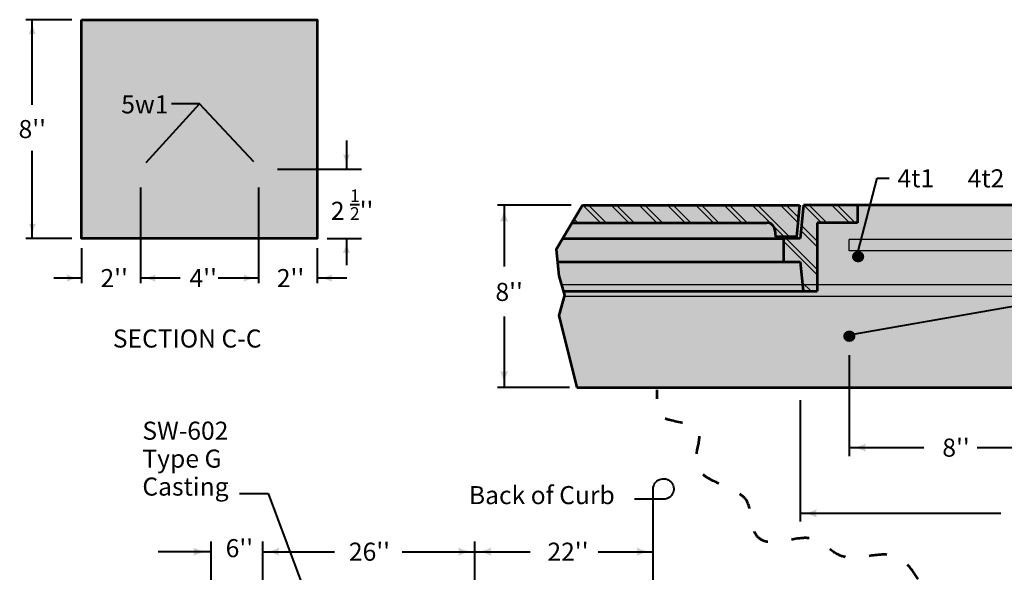
# Model space of a CAD drawing. Units: feet. Extents: x -2137151 to -2130328, y -2138504 to -2136494.
# Drawn here: x -2137049 to -2135852, y -2137233 to -2136561 of the extents above; entities that cross this region are included whole.
import ezdxf
from ezdxf.enums import TextEntityAlignment as Align

# ---------------------------------------------------------------- set-up
doc = ezdxf.new("R2010")
doc.units = ezdxf.units.FT
doc.header["$MEASUREMENT"] = 0
doc.linetypes.add('DGN Style 3', pattern=[101.10464, 72.2176, -28.88704])
doc.linetypes.add('DGN Style 5', pattern=[50.55232, 21.66528, -28.88704])
for name, color, linetype, lineweight in [('dsnCellElements', 7, 'Continuous', 0), ('Level 1', 7, 'Continuous', 0), ('Level 6', 7, 'Continuous', 0)]:
    doc.layers.add(name, color=color, linetype=linetype, lineweight=lineweight)
doc.styles.add('Style-arial', font='arial.shx')

# ---------------------------------------------------------------- blocks, each defined once
blk = doc.blocks.new('LT')
at = {"layer": 'dsnCellElements', "linetype": 'Continuous', "lineweight": 30}
blk.add_hatch(color=140, dxfattribs=at).paths.add_polyline_path([(-20, 5, -0.156), (-20, -5, -0.123106), (0, 0, -0.123106)])
blk = doc.blocks.new('LT_2')
at = {"layer": 'dsnCellElements', "linetype": 'Continuous', "lineweight": 40}
blk.add_hatch(color=140, dxfattribs=at).paths.add_polyline_path([(-20, 5, -0.156), (-20, -5, -0.123106), (0, 0, -0.123106)])
blk = doc.blocks.new('CLB')
at = {"layer": 'Level 1', "color": 140, "linetype": 'Continuous', "lineweight": 40, "extrusion": (0, 0, -1), "flags": 128}
blk.add_lwpolyline([(0, 0), (0, 20, 2.414214), (-12.5, 7.5), (7.5, 7.5)], format="xyb", dxfattribs=at)

msp = doc.modelspace()

# ---------------------------------------------------------------- hatches: boundary and pattern name
at = {"layer": 'Level 1', "linetype": 'Continuous', "lineweight": 53}
h = msp.add_hatch(color=7, dxfattribs=at)
edge = h.paths.add_edge_path()
edge.add_ellipse((-2136902.3, -2136742.7), major_axis=(11.2, 0), ratio=0.928555, start_angle=0, end_angle=360)
h = msp.add_hatch(color=7, dxfattribs=at)
edge = h.paths.add_edge_path()
edge.add_ellipse((-2136759, -2136742.7), major_axis=(11.2, 0), ratio=0.928555, start_angle=0, end_angle=360)
h = msp.add_hatch(color=7, dxfattribs=at)
edge = h.paths.add_edge_path()
edge.add_ellipse((-2136029.6, -2136849.2), major_axis=(7.46, 0), ratio=0.928555, start_angle=0, end_angle=360)
h = msp.add_hatch(color=7, dxfattribs=at)
edge = h.paths.add_edge_path()
edge.add_ellipse((-2136040.3, -2136946), major_axis=(7.46, 0), ratio=0.928555, start_angle=0, end_angle=360)
at = {"layer": 'Level 6', "linetype": 'Continuous', "lineweight": 30}
h = msp.add_hatch(color=9, dxfattribs=at)
edge = h.paths.add_edge_path()
edge.add_ellipse((-2135383.5, -2136863.2), major_axis=(59.7, 0), ratio=0.928555, start_angle=296.5651, end_angle=360)
edge.add_line((-2135323.7, -2136863.2), (-2135323.7, -2136814.3))
edge.add_ellipse((-2135353.6, -2136814.3), major_axis=(-29.9, 0), ratio=0.928555, start_angle=180, end_angle=270)
edge.add_line((-2135353.6, -2136786.6), (-2136364.7, -2136786.6))
edge.add_line((-2136364.7, -2136786.6), (-2136397, -2136840.4))
edge.add_line((-2136397, -2136840.4), (-2136393.5, -2136872.5))
edge.add_line((-2136393.5, -2136872.5), (-2136386.6, -2136896))
edge.add_line((-2136386.6, -2136896), (-2136393.5, -2136920.6))
edge.add_line((-2136393.5, -2136920.6), (-2136371.6, -2137008.4))
edge.add_line((-2136371.6, -2137008.4), (-2135562.6, -2137008.4))
edge.add_line((-2135562.6, -2137008.4), (-2135356.8, -2136912.8))

# ---------------------------------------------------------------- linework, layer by layer
at = {"layer": 'Level 1', "color": 140, "linetype": 'Continuous', "lineweight": 40}
for p, q in [((-2136986, -2136560.8), (-2137041.8, -2136560.8)), ((-2136895.4, -2136734.5), (-2136830.7, -2136663.1)), ((-2136830.7, -2136663.1), (-2136864.5, -2136663.1)), ((-2136856.1, -2136663), (-2136856, -2136663)), ((-2136764.5, -2136733.6), (-2136830.7, -2136663.1)), ((-2136735.8, -2136742.7), (-2136633.5, -2136742.7)), ((-2136029.6, -2136842.3), (-2136006.5, -2136753.8)), ((-2136006.5, -2136753.8), (-2135991.8, -2136753.8)), ((-2136902.3, -2136765.1), (-2136902.3, -2136838.9)), ((-2136759, -2136765.1), (-2136759, -2136881.3)), ((-2136378.4, -2136786.6), (-2136468.2, -2136786.6)), ((-2136460.2, -2136786.6), (-2136460.2, -2136861.1)), ((-2136986, -2136826.9), (-2137041.8, -2136826.9)), ((-2136675.4, -2136826.9), (-2136633.5, -2136826.9)), ((-2136974, -2136838.9), (-2136974, -2136881.3)), ((-2136902.3, -2136838.9), (-2136902.3, -2136881.3)), ((-2136687.4, -2136838.9), (-2136687.4, -2136881.3)), ((-2135581.9, -2136864.5), (-2136033.4, -2136943.4)), ((-2136460.2, -2136921.9), (-2136460.2, -2137008.4)), ((-2136040.3, -2136969.1), (-2136040.3, -2137092.1)), ((-2136380.8, -2137008.4), (-2136468.2, -2137008.4)), ((-2136100, -2137024), (-2136100, -2137171.5)), ((-2136040.3, -2137081.5), (-2135949.5, -2137081.5)), ((-2135884.9, -2137081.5), (-2135801.5, -2137081.5)), ((-2136781.9, -2137137.3), (-2136747.3, -2137137.3)), ((-2136747.3, -2137137.3), (-2136684.5, -2137304.3)), ((-2136278.8, -2137144.4), (-2136301.6, -2137144.4)), ((-2136278.8, -2137372.2), (-2136278.8, -2137151.9)), ((-2136100, -2137161.5), (-2135856, -2137161.5)), ((-2136816.3, -2137261.2), (-2136816.3, -2137195.7)), ((-2136753.6, -2137265.4), (-2136753.6, -2137195.7)), ((-2136495.8, -2137279.1), (-2136495.8, -2137195.7)), ((-2136816.3, -2137208.2), (-2136881, -2137208.2)), ((-2136753.6, -2137208.2), (-2136666.6, -2137208.2)), ((-2136584.2, -2137208.2), (-2136495.8, -2137208.2)), ((-2136495.8, -2137208.2), (-2136428.3, -2137208.2)), ((-2136345.9, -2137208.2), (-2136278.8, -2137208.2))]:
    msp.add_line(p, q, dxfattribs=at)
at = {"layer": 'Level 1', "color": 7, "linetype": 'Continuous', "lineweight": 40}
for p, q in [((-2136687.4, -2136826.9), (-2136687.4, -2136753.5)), ((-2136100.1, -2137008.4), (-2136100.2, -2137008.4))]:
    msp.add_line(p, q, dxfattribs=at)
at = {"layer": 'Level 1', "color": 7, "linetype": 'Continuous', "lineweight": 53}
for p, q in [((-2136364.7, -2136786.6), (-2136101, -2136786.6)), ((-2136101, -2136786.6), (-2136104.4, -2136825)), ((-2136096, -2136786.6), (-2136100, -2136827.1)), ((-2136030.4, -2136786.6), (-2136096, -2136786.6)), ((-2135353.6, -2136786.6), (-2136030.4, -2136786.6)), ((-2136030.4, -2136786.6), (-2136030.4, -2136807.9)), ((-2136377.5, -2136807.9), (-2136140.5, -2136807.9)), ((-2136030.4, -2136807.9), (-2136079.2, -2136807.9)), ((-2136079.2, -2136807.9), (-2136079.2, -2136891.2)), ((-2136130.9, -2136816.7), (-2136130.1, -2136825)), ((-2136104.4, -2136825), (-2136130.1, -2136825)), ((-2136389, -2136827.1), (-2136120.4, -2136827.1)), ((-2136100, -2136827.1), (-2136120.4, -2136827.1)), ((-2136120.4, -2136827.1), (-2136120.4, -2136855.5)), ((-2136395.4, -2136855.5), (-2136110.5, -2136855.5)), ((-2136120.4, -2136855.5), (-2136100, -2136855.5)), ((-2136100, -2136855.5), (-2136096.4, -2136891.2)), ((-2136388.1, -2136891.2), (-2136079.2, -2136891.2)), ((-2136371.6, -2137008.4), (-2135562.6, -2137008.4))]:
    msp.add_line(p, q, dxfattribs=at)
at = {"layer": 'Level 1', "color": 7, "linetype": 'Continuous', "lineweight": 30}
for p, q in [((-2136364.4, -2136786.6), (-2136342.9, -2136807.9)), ((-2136357.6, -2136786.6), (-2136336.1, -2136807.9)), ((-2136330, -2136786.6), (-2136308.6, -2136807.9)), ((-2136323.3, -2136786.6), (-2136301.8, -2136807.9)), ((-2136295.7, -2136786.6), (-2136274.2, -2136807.9)), ((-2136288.9, -2136786.6), (-2136267.5, -2136807.9)), ((-2136261.3, -2136786.6), (-2136239.9, -2136807.9)), ((-2136254.6, -2136786.6), (-2136233.1, -2136807.9)), ((-2136227, -2136786.6), (-2136205.5, -2136807.9)), ((-2136220.2, -2136786.6), (-2136198.8, -2136807.9)), ((-2136192.6, -2136786.6), (-2136171.2, -2136807.9)), ((-2136185.9, -2136786.6), (-2136164.4, -2136807.9)), ((-2136158.3, -2136786.6), (-2136135.4, -2136809.4)), ((-2136151.5, -2136786.6), (-2136112.9, -2136825)), ((-2136124, -2136786.6), (-2136102.9, -2136807.6)), ((-2136117.2, -2136786.6), (-2136102.3, -2136801.4)), ((-2136095.7, -2136786.6), (-2136074.3, -2136807.9)), ((-2136089, -2136786.6), (-2136067.5, -2136807.9)), ((-2136061.4, -2136786.6), (-2136039.9, -2136807.9)), ((-2136054.6, -2136786.6), (-2136033.2, -2136807.9)), ((-2136374.9, -2136803.5), (-2136370.5, -2136807.9)), ((-2136132.3, -2136812.5), (-2136119.7, -2136825)), ((-2136098.4, -2136811.3), (-2136079.2, -2136830.5)), ((-2136099.1, -2136817.4), (-2136079.2, -2136837.2)), ((-2136120.4, -2136830.4), (-2136079.2, -2136871.4)), ((-2136117, -2136827.1), (-2136079.2, -2136864.7)), ((-2135383.5, -2136828.2), (-2136040.3, -2136828.2)), ((-2136040.3, -2136842), (-2136040.3, -2136828.2)), ((-2135383.5, -2136842), (-2136040.3, -2136842)), ((-2135489, -2136883.6), (-2136390.3, -2136883.6)), ((-2136097.5, -2136880.6), (-2136086.9, -2136891.2)), ((-2135489, -2136897.5), (-2136387, -2136897.5)), ((-2136096.8, -2136888.1), (-2136093.6, -2136891.2))]:
    msp.add_line(p, q, dxfattribs=at)
at = {"layer": 'Level 1', "color": 7, "linetype": 'DGN Style 5', "lineweight": 53}
msp.add_line((-2136371.6, -2137008.4), (-2135443.2, -2137008.4), dxfattribs=at)
at = {"layer": 'Level 1', "color": 140, "linetype": 'Continuous', "lineweight": 40, "flags": 128}
for points in [[(-2137034, -2136664.6), (-2137034, -2136560.8)], [(-2136651.8, -2136707.8), (-2136651.8, -2136742.7)], [(-2137034, -2136826.9), (-2137034, -2136720.3)], [(-2136651.8, -2136826.9), (-2136651.8, -2136859.5)], [(-2136974, -2136875.3), (-2137007.6, -2136875.3)], [(-2136854, -2136875.3), (-2136902.3, -2136875.3)], [(-2136759, -2136875.3), (-2136808.1, -2136875.3)], [(-2136651.4, -2136875.3), (-2136687.4, -2136875.3)]]:
    msp.add_lwpolyline(points, dxfattribs=at)
at = {"layer": 'Level 1', "color": 7, "linetype": 'Continuous', "lineweight": 53, "flags": 128}
msp.add_lwpolyline([(-2136974, -2136560.8), (-2136687.4, -2136560.8), (-2136687.4, -2136826.9), (-2136974, -2136826.9), (-2136974, -2136560.8)], close=True, dxfattribs=at)
msp.add_lwpolyline([(-2136364.7, -2136786.6), (-2136397, -2136840.4), (-2136393.5, -2136872.5), (-2136386.6, -2136896), (-2136393.5, -2136920.6), (-2136371.6, -2137008.4)], dxfattribs=at)
at = {"layer": 'Level 1', "color": 7, "linetype": 'Continuous', "lineweight": 53}
msp.add_ellipse((-2136140.5, -2136817.5), major_axis=(9.65, 0), ratio=0.994854, start_param=0.087266, end_param=1.570796, dxfattribs=at)
at = {"layer": 'Level 1', "color": 7, "linetype": 'DGN Style 5', "lineweight": 53}
msp.add_open_spline([(-2135769.2, -2137341.1), (-2135778.8, -2137320.7), (-2135788.5, -2137300.3), (-2135798.1, -2137279.9), (-2135816.2, -2137241.5), (-2135892, -2137297.3), (-2135925.5, -2137279.9), (-2135948.9, -2137267.8), (-2135958.2, -2137222.7), (-2135985, -2137213.6), (-2136004.3, -2137207.1), (-2136030.2, -2137220.2), (-2136049.5, -2137213.6), (-2136061.4, -2137209.6), (-2136071.8, -2137197.6), (-2136083.5, -2137193.2), (-2136102.5, -2137186.1), (-2136129.6, -2137204.4), (-2136148.1, -2137193.2), (-2136163.1, -2137184.1), (-2136156.8, -2137155.6), (-2136166.8, -2137143.9), (-2136179.6, -2137128.9), (-2136212.2, -2137124.7), (-2136224.5, -2137108.2), (-2136233.2, -2137096.6), (-2136217.6, -2137072.4), (-2136224.5, -2137060.6), (-2136232.6, -2137046.8), (-2136273.8, -2137053.6), (-2136273.8, -2137035.1), (-2136273.8, -2137027.1), (-2136273.8, -2137019.2), (-2136273.8, -2137011.3)], degree=3, knots=[0, 0, 0, 0, 0.096549, 0.096549, 0.096549, 0.278471, 0.278471, 0.278471, 0.40564, 0.40564, 0.40564, 0.497814, 0.497814, 0.497814, 0.554402, 0.554402, 0.554402, 0.646576, 0.646576, 0.646576, 0.721867, 0.721867, 0.721867, 0.818824, 0.818824, 0.818824, 0.886801, 0.886801, 0.886801, 0.966012, 0.966012, 0.966012, 1, 1, 1, 1], dxfattribs=at)
at = {"layer": 'Level 1', "color": 253, "linetype": 'Continuous', "lineweight": 30, "extrusion": (0, 0, -1)}
msp.add_solid([(2136974, -2136560.8), (2136687.4, -2136560.8), (2136974, -2136826.9), (2136687.4, -2136826.9)], dxfattribs=at)
at = {"layer": 'Level 1', "color": 7, "linetype": 'Continuous', "lineweight": 40, "extrusion": (0, 0, -1)}
for points in [[(2136687.4, -2136753.5), (2136687.4, -2136753.5), (2136687.4, -2136753.5)], [(2136040.4, -2137008.6), (2136040.3, -2137008.7), (2136040.4, -2137008.7)]]:
    msp.add_solid(points, dxfattribs=at)
at = {"layer": 'Level 1', "color": 7, "linetype": 'Continuous', "lineweight": 40}
msp.add_solid([(-2136040.2, -2137008.7), (-2136040.3, -2137008.7), (-2136040.2, -2137008.6)], dxfattribs=at)

# ---------------------------------------------------------------- block references
at = {"layer": 'dsnCellElements', "color": 140, "linetype": 'Continuous', "lineweight": 30}
for p, xscale, yscale, zscale, rotation in [((-2137034, -2136560.8), 0.9, 0.9, 0.9, 90), ((-2136764.5, -2136733.6), 0.9000000000000001, 0.9000000000000001, 0.9000000000000001, 313.1708738750673), ((-2136895.4, -2136734.5), 0.9000000000000001, 0.9000000000000001, 0.9000000000000001, 227.7961183746474), ((-2136651.8, -2136742.7), 0.9, 0.9, 0.9, 270), ((-2137034, -2136826.9), 0.9, 0.9, 0.9, 270), ((-2136651.8, -2136826.9), 0.9, 0.9, 0.9, 90), ((-2136902.3, -2136875.3), 0.9, 0.9, 0.9, 180), ((-2136687.4, -2136875.3), 0.9, 0.9, 0.9, 180)]:
    msp.add_blockref('LT', p, dxfattribs=dict(at, xscale=xscale, yscale=yscale, zscale=zscale, rotation=rotation))
for p, rotation in [((-2136460.2, -2136786.6), 90), ((-2136029.6, -2136842.3), 255.3600945650431), ((-2136033.4, -2136943.4), 189.910854279776), ((-2136460.2, -2137008.4), 270), ((-2136040.3, -2137081.5), 180), ((-2136100, -2137161.5), 180)]:
    msp.add_blockref('LT', p, dxfattribs=dict(at, rotation=rotation))
at = {"layer": 'dsnCellElements', "color": 140, "linetype": 'Continuous', "lineweight": 30, "xscale": 0.9, "yscale": 0.9, "zscale": 0.9}
for p in [(-2136974, -2136875.3), (-2136759, -2136875.3)]:
    msp.add_blockref('LT', p, dxfattribs=at)
at = {"layer": 'dsnCellElements', "color": 140, "linetype": 'Continuous', "lineweight": 40}
for p in [(-2136817.9, -2137208.2), (-2136495.8, -2137208.2), (-2136278.8, -2137208.2)]:
    msp.add_blockref('LT_2', p, dxfattribs=at)
at = {"layer": 'dsnCellElements', "color": 140, "linetype": 'Continuous', "lineweight": 40, "rotation": 180}
for p in [(-2136753.6, -2137208.2), (-2136495.8, -2137208.2)]:
    msp.add_blockref('LT_2', p, dxfattribs=at)
at = {"layer": 'Level 1', "color": 140, "linetype": 'Continuous', "lineweight": 40}
msp.add_blockref('CLB', (-2136278.8, -2137151.9), dxfattribs=at)

# ---------------------------------------------------------------- texts
at = {"layer": 'Level 1', "color": 140, "linetype": 'Continuous', "lineweight": 40, "style": 'Style-arial'}
for s, p in [("8''", (-2137034, -2136693.9)), ("2''", (-2136934.4, -2136875.3)), ("4''", (-2136826.1, -2136875.3)), ("2''", (-2136719.9, -2136875.3))]:
    msp.add_text(s, height=22, dxfattribs=at).set_placement(p, align=Align.MIDDLE_CENTER)
for s, p in [("8''", (-2136470.7, -2136892.1)), ("8''", (-2135927.2, -2137081.6)), ("6''", (-2136798.8, -2137203.9)), ("26''", (-2136648.9, -2137208.2)), ("22''", (-2136407.5, -2137208.2))]:
    msp.add_text(s, height=22, dxfattribs=at).set_placement(p, align=Align.MIDDLE_LEFT)
at = {"layer": 'Level 1', "color": 200, "linetype": 'Continuous', "lineweight": 80, "style": 'Style-arial'}
msp.add_text('SECTION C-C', height=22, dxfattribs=at).set_placement((-2136845.6, -2136948.8), align=Align.MIDDLE_CENTER)
at = {"layer": 'Level 1', "color": 140, "linetype": 'Continuous', "lineweight": 40, "char_height": 22, "style": 'Style-arial'}
for s, insert, attachment_point, line_spacing_factor in [('5w1', (-2136925.8, -2136666.7), 4, 0.883541), ('4t1', (-2135981.7, -2136742.8), 1, 0.902444), ('4t2', (-2135896.4, -2136742.9), 1, 0.902444), ('SW-602\\PType G\\PCasting', (-2136900.1, -2137097.8), 4, 0.927273), ('Back of Curb', (-2136503, -2137142.2), 4, 0.927273)]:
    msp.add_mtext(s, dxfattribs=dict(at, insert=insert, attachment_point=attachment_point, line_spacing_factor=line_spacing_factor))
at = {"layer": 'Level 1', "color": 140, "linetype": 'DGN Style 3', "lineweight": 40, "insert": (-2136670.9, -2136785.9), "char_height": 22, "attachment_point": 4, "line_spacing_factor": 0.98, "style": 'Style-arial'}
msp.add_mtext("2 {\\H0.7x;\\A1;\\S1/2;}''", dxfattribs=at)

doc.saveas('drawing.dxf')
